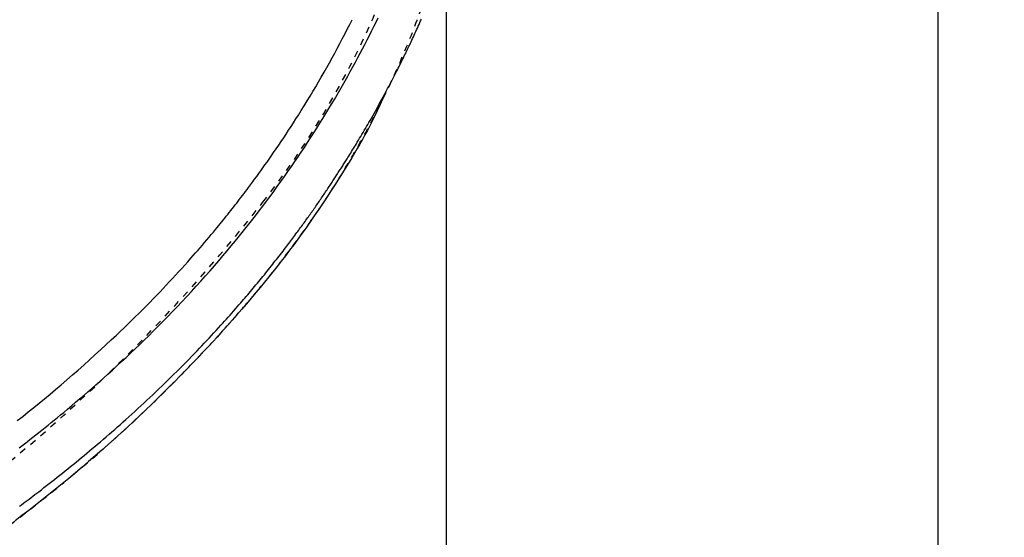
# Model space of a CAD drawing. Extents: x 0 to 2000, y 115 to 2915.
# Drawn here: x 1070 to 1218, y 2236 to 2314 of the extents above; entities that cross this region are included whole.
import ezdxf
from ezdxf.enums import TextEntityAlignment as Align

# ---------------------------------------------------------------- set-up
doc = ezdxf.new("R2010")
doc.units = 0
doc.header["$MEASUREMENT"] = 0
doc.linetypes.add('EXLTYPE2', pattern=[2, 1, -1])
doc.layers.get('0').update_dxf_attribs({"linetype": 'CONTINUOUS'})
for name, color, linetype in [('便器', 7, 'CONTINUOUS'), ('便座', 7, 'CONTINUOUS'), ('寸法', 7, 'CONTINUOUS')]:
    doc.layers.add(name, color=color, linetype=linetype)
doc.styles.add('EXCADDIM1', font='monotxt', dxfattribs={"width": 0.84, "bigfont": 'extfont'})
doc.styles.add('EXCADSTD', font='monotxt', dxfattribs={"bigfont": 'extfont'})
doc.styles.get("Standard").update_dxf_attribs({"font": 'monotxt', "bigfont": 'extfont'})
doc.dimstyles.get("Standard").update_dxf_attribs({"dimtxt": 0.18, "dimasz": 0.18, "dimexe": 0.18, "dimexo": 0.0625, "dimgap": 0.09, "dimtad": 0, "dimtih": 1, "dimtoh": 1, "dimdec": 4, "dimzin": 0, "dimtxsty": 'STANDARD', "dimcen": 0.09, "dimazin": 3, "dimtfac": 1, "dimtdec": 4, "dimtmove": 0, "dimatfit": 3, "dimtolj": 1, "dimtzin": 0})

# ---------------------------------------------------------------- blocks, each defined once
blk = doc.blocks.new('*D14')
at = {"layer": '便器', "color": 3, "linetype": 'CONTINUOUS'}
for p, q in [((854.006811, 2544.500069), (1218, 2544.500069)), ((1208, 2544.500069), (1203, 2514.500069)), ((1208, 2544.500069), (1208, 2189.49997)), ((1213, 2514.500069), (1208, 2544.500069)), ((1203, 2219.49997), (1208, 2189.49997)), ((1208, 2189.49997), (1213, 2219.49997)), ((854.006811, 2189.49997), (1218, 2189.49997))]:
    blk.add_line(p, q, dxfattribs=at)
at = {"layer": '便器', "color": 2, "linetype": 'CONTINUOUS', "style": 'EXCADSTD', "width": 0.84}
blk.add_text('355', height=40, rotation=90, dxfattribs=at).set_placement((1204.5, 2367.000019), align=Align.CENTER)
blk = doc.blocks.new('_EX_NORM')
at = {"color": 0, "linetype": 'CONTINUOUS'}
for q in [(-1, 0.166667), (-1, 0), (-1, -0.166667)]:
    blk.add_line((0, 0), q, dxfattribs=at)
blk = doc.blocks.new('*D29')
at = {"layer": '寸法', "color": 3, "linetype": 'CONTINUOUS'}
for p, q in [((664.079336, 2271.800004), (664.079336, 2077)), ((694.079336, 2092), (664.079336, 2087)), ((1134.006811, 2087), (1104.006811, 2092)), ((664.079336, 2087), (1134.006811, 2087)), ((664.079336, 2087), (694.079336, 2082)), ((1104.006811, 2082), (1134.006811, 2087))]:
    blk.add_line(p, q, dxfattribs=at)
at = {"layer": '寸法', "color": 2, "linetype": 'CONTINUOUS', "style": 'EXCADSTD', "width": 0.84}
blk.add_text('470', height=40, dxfattribs=at).set_placement((899.043073, 2090.5), align=Align.CENTER)
blk = doc.blocks.new('*D31')
at = {"layer": '寸法', "color": 3, "linetype": 'CONTINUOUS'}
for p, q in [((396.084553, 2360.000004), (396.084553, 2013)), ((1134.006811, 2360.000019), (1134.006811, 2013)), ((426.084553, 2028), (396.084553, 2023)), ((1134.006811, 2023), (1104.006811, 2028)), ((396.084553, 2023), (1134.006811, 2023)), ((396.084553, 2023), (426.084553, 2018)), ((1104.006811, 2018), (1134.006811, 2023))]:
    blk.add_line(p, q, dxfattribs=at)
at = {"layer": '寸法', "color": 2, "linetype": 'CONTINUOUS', "style": 'EXCADSTD', "width": 0.84}
blk.add_text('738', height=40, dxfattribs=at).set_placement((765.045682, 2028), align=Align.CENTER)

msp = doc.modelspace()

# ---------------------------------------------------------------- linework, layer by layer
at = {"layer": '便器', "color": 2, "linetype": 'EXLTYPE2'}
for centre, radius, start, end in [((1004.006811, 2367.000019), 130, 321.947955, 0), ((909.512669, 2440.965261), 250, 272.774468, 321.947955)]:
    msp.add_arc(centre, radius, start, end, dxfattribs=at)
at = {"layer": '便座', "color": 6, "linetype": 'EXLTYPE2', "flags": 128}
msp.add_lwpolyline([(782.001252, 2171.93368), (782.001257, 2171.93368), (782.001271, 2171.933681), (782.001294, 2171.933681), (782.001324, 2171.933682), (782.001361, 2171.933684), (782.001403, 2171.933685), (782.00145, 2171.933686), (782.0015, 2171.933688), (782.001553, 2171.933689), (782.001607, 2171.933691), (782.001663, 2171.933693), (782.001745, 2171.933695), (782.001827, 2171.933698), (782.001909, 2171.9337), (782.001991, 2171.933703), (782.002072, 2171.933705), (782.002154, 2171.933708), (782.002236, 2171.93371), (782.002318, 2171.933713), (782.002401, 2171.933716), (782.002484, 2171.933718), (782.002569, 2171.933721), (782.002656, 2171.933724), (782.002744, 2171.933727), (782.002831, 2171.93373), (782.002919, 2171.933733), (782.003005, 2171.933736), (782.003089, 2171.933739), (782.003171, 2171.933742), (782.003251, 2171.933745), (782.003327, 2171.933747), (782.0034, 2171.93375), (782.003468, 2171.933752), (782.003491, 2171.933753), (782.003515, 2171.933754), (782.003537, 2171.933755), (782.003558, 2171.933755), (782.003578, 2171.933756), (782.003598, 2171.933757), (782.003616, 2171.933757), (782.003632, 2171.933758), (782.003648, 2171.933758), (782.003661, 2171.933759), (782.003674, 2171.933759), (782.003676, 2171.933759), (782.003678, 2171.933759), (782.003679, 2171.933759), (782.003681, 2171.933759), (782.003683, 2171.933759), (782.003685, 2171.933759), (782.003688, 2171.93376), (782.00369, 2171.93376), (782.003692, 2171.93376), (782.003695, 2171.93376), (782.003698, 2171.93376), (782.003701, 2171.93376), (782.003705, 2171.93376), (782.003709, 2171.93376), (782.003712, 2171.93376), (782.003716, 2171.93376), (782.003721, 2171.933761), (782.003725, 2171.933761), (782.003729, 2171.933761), (782.003734, 2171.933761), (782.003738, 2171.933761), (782.003742, 2171.933761), (782.003747, 2171.933761), (782.003751, 2171.933762), (782.003755, 2171.933762), (782.003759, 2171.933762), (782.003763, 2171.933762), (782.003767, 2171.933762), (782.00377, 2171.933762), (782.003774, 2171.933762), (782.003778, 2171.933762), (782.003782, 2171.933763), (782.003786, 2171.933763), (782.00379, 2171.933763), (782.003794, 2171.933763), (782.003798, 2171.933763), (782.003803, 2171.933763), (782.003807, 2171.933763), (782.003811, 2171.933764), (782.003814, 2171.933764), (782.003818, 2171.933764), (782.003822, 2171.933764), (782.003826, 2171.933764), (782.00383, 2171.933764), (782.003834, 2171.933764), (782.003839, 2171.933764), (782.003843, 2171.933765), (782.003847, 2171.933765), (782.003852, 2171.933765), (782.003856, 2171.933765), (782.00386, 2171.933765), (782.003863, 2171.933765), (782.003867, 2171.933765), (782.003871, 2171.933765), (782.003874, 2171.933766), (782.003883, 2171.933766), (782.003892, 2171.933766), (782.003901, 2171.933766), (782.003909, 2171.933767), (782.003916, 2171.933767), (782.003924, 2171.933767), (782.003931, 2171.933767), (782.003938, 2171.933768), (782.003945, 2171.933768), (782.003952, 2171.933768), (782.003959, 2171.933768), (782.004009, 2171.93377), (782.004066, 2171.933772), (782.004128, 2171.933774), (782.004196, 2171.933776), (782.004268, 2171.933778), (782.004344, 2171.933781), (782.004423, 2171.933783), (782.004506, 2171.933786), (782.00459, 2171.933789), (782.004675, 2171.933792), (782.004762, 2171.933794), (782.004997, 2171.933802), (782.005235, 2171.93381), (782.005474, 2171.933818), (782.005715, 2171.933826), (782.005958, 2171.933833), (782.006202, 2171.933841), (782.006447, 2171.933849), (782.006694, 2171.933857), (782.006941, 2171.933865), (782.007189, 2171.933874), (782.007439, 2171.933882), (782.007999, 2171.9339), (782.008563, 2171.933918), (782.009129, 2171.933937), (782.009697, 2171.933955), (782.010267, 2171.933974), (782.010839, 2171.933992), (782.011412, 2171.934011), (782.011986, 2171.93403), (782.01256, 2171.934048), (782.013135, 2171.934067), (782.013709, 2171.934086), (782.014856, 2171.934123), (782.016001, 2171.934161), (782.017145, 2171.934198), (782.018286, 2171.934235), (782.019427, 2171.934272), (782.020566, 2171.934309), (782.021705, 2171.934346), (782.022842, 2171.934383), (782.023979, 2171.93442), (782.025116, 2171.934457), (782.026252, 2171.934494), (782.028525, 2171.934569), (782.030798, 2171.934643), (782.033071, 2171.934717), (782.035343, 2171.934791), (782.037616, 2171.934865), (782.039889, 2171.934939), (782.042162, 2171.935013), (782.044434, 2171.935087), (782.046707, 2171.935161), (782.04898, 2171.935235), (782.051253, 2171.935309), (782.055798, 2171.935457), (782.060344, 2171.935606), (782.064889, 2171.935754), (782.069435, 2171.935902), (782.07398, 2171.93605), (782.078526, 2171.936199), (782.083072, 2171.936347), (782.087617, 2171.936495), (782.092163, 2171.936643), (782.096708, 2171.936792), (782.101254, 2171.93694), (782.110345, 2171.937237), (782.119436, 2171.937534), (782.128527, 2171.93783), (782.137618, 2171.938127), (782.146709, 2171.938424), (782.1558, 2171.938721), (782.164891, 2171.939019), (782.173982, 2171.939316), (782.183073, 2171.939613), (782.192164, 2171.93991), (782.201255, 2171.940208), (782.219437, 2171.940802), (782.23762, 2171.941398), (782.255802, 2171.941993), (782.273984, 2171.942589), (782.292166, 2171.943185), (782.310348, 2171.943781), (782.32853, 2171.944377), (782.346711, 2171.944974), (782.364893, 2171.945571), (782.383075, 2171.946168), (782.401257, 2171.946765), (782.437621, 2171.947961), (782.473985, 2171.949157), (782.510349, 2171.950355), (782.546712, 2171.951554), (782.583076, 2171.952753), (782.619438, 2171.953954), (782.655801, 2171.955155), (782.692163, 2171.956358), (782.728525, 2171.957561), (782.764886, 2171.958766), (782.801247, 2171.959972), (782.873977, 2171.962386), (782.946704, 2171.964804), (783.019429, 2171.967226), (783.092153, 2171.969653), (783.164873, 2171.972083), (783.237592, 2171.974517), (783.310308, 2171.976955), (783.383021, 2171.979397), (783.455732, 2171.981843), (783.528439, 2171.984293), (783.601143, 2171.986747), (783.746608, 2171.991668), (783.892058, 2171.996605), (784.037493, 2172.001558), (784.182911, 2172.006527), (784.328312, 2172.011511), (784.473695, 2172.01651), (784.619057, 2172.021525), (784.764399, 2172.026555), (784.909719, 2172.031601), (785.055016, 2172.036662), (785.200289, 2172.041739), (785.491362, 2172.051959), (785.782861, 2172.062262), (786.075314, 2172.072668), (786.369249, 2172.083199), (786.665193, 2172.093875), (786.963673, 2172.104718), (787.265217, 2172.115749), (787.570354, 2172.126989), (787.879609, 2172.138459), (788.193512, 2172.150179), (788.512589, 2172.162172), (789.171936, 2172.187194), (789.851846, 2172.213321), (790.549749, 2172.240467), (791.263077, 2172.268549), (791.989261, 2172.297481), (792.725734, 2172.327178), (793.469925, 2172.357556), (794.219266, 2172.388531), (794.971189, 2172.420017), (795.723124, 2172.45193), (796.472504, 2172.484186), (797.331364, 2172.521743), (798.184312, 2172.559684), (799.032261, 2172.598048), (799.876119, 2172.636876), (800.716798, 2172.676209), (801.555209, 2172.716087), (802.39226, 2172.75655), (803.228863, 2172.797639), (804.065929, 2172.839395), (804.904368, 2172.881857), (805.74509, 2172.925065), (806.595001, 2172.969374), (807.446459, 2173.014368), (808.297771, 2173.059935), (809.14724, 2173.105962), (809.993172, 2173.152336), (810.833873, 2173.198942), (811.667647, 2173.245668), (812.4928, 2173.292401), (813.307636, 2173.339026), (814.110461, 2173.385432), (814.899581, 2173.431504), (815.491605, 2173.466376), (816.075685, 2173.501051), (816.652841, 2173.535592), (817.22409, 2173.570062), (817.790453, 2173.604524), (818.352947, 2173.639041), (818.912593, 2173.673677), (819.470408, 2173.708494), (820.027412, 2173.743555), (820.584624, 2173.778923), (821.143063, 2173.814662), (821.713146, 2173.851444), (822.285149, 2173.888645), (822.85867, 2173.926239), (823.433306, 2173.964197), (824.008655, 2174.002491), (824.584313, 2174.041094), (825.159878, 2174.079977), (825.734947, 2174.119111), (826.309117, 2174.15847), (826.881986, 2174.198025), (827.453151, 2174.237749), (828.135361, 2174.285574), (828.815965, 2174.333707), (829.496382, 2174.382257), (830.178033, 2174.43133), (830.862339, 2174.481033), (831.550721, 2174.531475), (832.244598, 2174.582762), (832.945393, 2174.635003), (833.654525, 2174.688303), (834.373414, 2174.742771), (835.103483, 2174.798515), (836.215215, 2174.884186), (837.351565, 2174.972699), (838.509104, 2175.063821), (839.684403, 2175.157316), (840.874035, 2175.25295), (842.074572, 2175.350489), (843.282586, 2175.449696), (844.494647, 2175.550339), (845.707328, 2175.652182), (846.917202, 2175.754991), (848.120839, 2175.858531), (849.280207, 2175.959527), (850.431916, 2176.061146), (851.577403, 2176.163544), (852.718109, 2176.266874), (853.85547, 2176.371293), (854.990925, 2176.476957), (856.125913, 2176.584019), (857.261873, 2176.692637), (858.400241, 2176.802964), (859.542458, 2176.915157), (860.68996, 2177.029371), (861.667176, 2177.127801), (862.645374, 2177.227334), (863.620702, 2177.327508), (864.589309, 2177.427862), (865.547344, 2177.527936), (866.490956, 2177.627267), (867.416292, 2177.725394), (868.319502, 2177.821857), (869.196735, 2177.916193), (870.04414, 2178.007942), (870.857864, 2178.096643), (871.273639, 2178.142203), (871.680549, 2178.186959), (872.08023, 2178.231088), (872.474312, 2178.274767), (872.86443, 2178.318174), (873.252217, 2178.361486), (873.639305, 2178.404881), (874.027328, 2178.448535), (874.417918, 2178.492626), (874.812709, 2178.537331), (875.213334, 2178.582829), (875.645902, 2178.632087), (876.086458, 2178.682388), (876.534595, 2178.733686), (876.989908, 2178.785933), (877.451991, 2178.839083), (877.920438, 2178.89309), (878.394842, 2178.947907), (878.874798, 2179.003487), (879.3599, 2179.059785), (879.849741, 2179.116752), (880.343915, 2179.174344), (880.972158, 2179.247727), (881.606168, 2179.321952), (882.245476, 2179.396946), (882.889614, 2179.472634), (883.538114, 2179.548943), (884.190507, 2179.625798), (884.846325, 2179.703127), (885.505099, 2179.780853), (886.166361, 2179.858905), (886.829644, 2179.937207), (887.494477, 2180.015687), (888.233604, 2180.102911), (888.974014, 2180.190266), (889.715657, 2180.277753), (890.458482, 2180.365375), (891.20244, 2180.453136), (891.94748, 2180.541038), (892.693551, 2180.629085), (893.440603, 2180.717279), (894.188586, 2180.805623), (894.937449, 2180.894121), (895.687142, 2180.982775), (896.398459, 2181.066955), (897.109245, 2181.151163), (897.818272, 2181.235282), (898.524309, 2181.319197), (899.226125, 2181.40279), (899.922491, 2181.485948), (900.612175, 2181.568552), (901.293948, 2181.650488), (901.966579, 2181.73164), (902.628838, 2181.811892), (903.279494, 2181.891127), (903.767424, 2181.950833), (904.248959, 2182.010016), (904.725166, 2182.068814), (905.197113, 2182.127363), (905.665869, 2182.1858), (906.132502, 2182.244262), (906.59808, 2182.302884), (907.063672, 2182.361804), (907.530344, 2182.421157), (907.999167, 2182.481082), (908.471206, 2182.541713), (908.993719, 2182.609169), (909.521217, 2182.677641), (910.053526, 2182.747129), (910.590475, 2182.817635), (911.13189, 2182.889159), (911.677599, 2182.961702), (912.227429, 2183.035264), (912.781208, 2183.109847), (913.338762, 2183.185451), (913.89992, 2183.262076), (914.464508, 2183.339724), (915.121669, 2183.430825), (915.782893, 2183.523308), (916.447886, 2183.617186), (917.116351, 2183.712472), (917.787992, 2183.809179), (918.462515, 2183.907319), (919.139622, 2184.006905), (919.819019, 2184.107951), (920.500409, 2184.210468), (921.183496, 2184.314471), (921.867986, 2184.419971), (922.551595, 2184.526652), (923.235318, 2184.634631), (923.918169, 2184.743704), (924.599163, 2184.853667), (925.277312, 2184.964316), (925.951631, 2185.075447), (926.621135, 2185.186855), (927.284836, 2185.298337), (927.94175, 2185.409688), (928.59089, 2185.520704), (929.231269, 2185.631181), (929.736504, 2185.71902), (930.236065, 2185.806464), (930.730508, 2185.893592), (931.22039, 2185.980484), (931.706268, 2186.06722), (932.188698, 2186.153879), (932.668236, 2186.240542), (933.145439, 2186.327288), (933.620863, 2186.414197), (934.095066, 2186.501348), (934.568603, 2186.588821), (935.041818, 2186.676664), (935.515234, 2186.764984), (935.98916, 2186.853855), (936.463905, 2186.943353), (936.939777, 2187.033552), (937.417088, 2187.124528), (937.896145, 2187.216355), (938.377258, 2187.309109), (938.860736, 2187.402863), (939.346889, 2187.497694), (939.836026, 2187.593677), (940.453098, 2187.715579), (941.074465, 2187.839231), (941.699253, 2187.964462), (942.326591, 2188.091098), (942.955605, 2188.218966), (943.585424, 2188.347895), (944.215176, 2188.477711), (944.843989, 2188.608241), (945.470989, 2188.739313), (946.095306, 2188.870754), (946.716066, 2189.002392), (947.44798, 2189.158847), (948.174839, 2189.315574), (948.897833, 2189.472811), (949.618156, 2189.630797), (950.336998, 2189.78977), (951.055552, 2189.949969), (951.775009, 2190.111631), (952.496561, 2190.274997), (953.2214, 2190.440303), (953.950718, 2190.607789), (954.685706, 2190.777693), (955.726784, 2191.020175), (956.780158, 2191.267672), (957.844644, 2191.519984), (958.919062, 2191.776907), (960.00223, 2192.038242), (961.092966, 2192.303786), (962.190088, 2192.573338), (963.292415, 2192.846696), (964.398766, 2193.123659), (965.507958, 2193.404025), (966.618809, 2193.687594), (967.893041, 2194.016402), (969.16801, 2194.349251), (970.443828, 2194.68624), (971.720604, 2195.027468), (972.998448, 2195.373032), (974.27747, 2195.723031), (975.557781, 2196.077563), (976.839489, 2196.436728), (978.122706, 2196.800623), (979.40754, 2197.169348), (980.694103, 2197.543), (981.920468, 2197.903306), (983.146564, 2198.267443), (984.370459, 2198.634686), (985.590217, 2199.00431), (986.803905, 2199.375589), (988.009589, 2199.747799), (989.205334, 2200.120214), (990.389206, 2200.492109), (991.55927, 2200.862759), (992.713594, 2201.231439), (993.850242, 2201.597423), (994.638347, 2201.85292), (995.417252, 2202.106851), (996.187461, 2202.359342), (996.949477, 2202.610521), (997.703804, 2202.860512), (998.450945, 2203.109443), (999.191404, 2203.357441), (999.925683, 2203.604631), (1000.654287, 2203.85114), (1001.377719, 2204.097094), (1002.096481, 2204.342621), (1002.662115, 2204.53665), (1003.226066, 2204.730867), (1003.789256, 2204.925647), (1004.352607, 2205.121367), (1004.917042, 2205.318403), (1005.483484, 2205.517131), (1006.052856, 2205.717927), (1006.626079, 2205.921167), (1007.204076, 2206.127227), (1007.787769, 2206.336484), (1008.378082, 2206.549314), (1009.04845, 2206.792469), (1009.727295, 2207.040286), (1010.413615, 2207.292462), (1011.106409, 2207.548695), (1011.804677, 2207.808686), (1012.507417, 2208.072131), (1013.213629, 2208.33873), (1013.922312, 2208.608182), (1014.632464, 2208.880184), (1015.343085, 2209.154437), (1016.053174, 2209.430637), (1016.766132, 2209.71021), (1017.477599, 2209.991517), (1018.187638, 2210.274628), (1018.896308, 2210.55961), (1019.603672, 2210.846533), (1020.30979, 2211.135464), (1021.014723, 2211.426473), (1021.718533, 2211.719627), (1022.421281, 2212.014994), (1023.123027, 2212.312644), (1023.823834, 2212.612645), (1024.481011, 2212.896506), (1025.137175, 2213.182395), (1025.792087, 2213.470207), (1026.445509, 2213.759838), (1027.097203, 2214.051183), (1027.746929, 2214.344137), (1028.39445, 2214.638595), (1029.039526, 2214.934453), (1029.68192, 2215.231606), (1030.321393, 2215.529949), (1030.957707, 2215.829377), (1031.503548, 2216.088301), (1032.047092, 2216.348055), (1032.588566, 2216.608743), (1033.128198, 2216.870465), (1033.666215, 2217.133325), (1034.202845, 2217.397424), (1034.738315, 2217.662864), (1035.272853, 2217.929748), (1035.806686, 2218.198178), (1036.340042, 2218.468255), (1036.873148, 2218.740083), (1037.343351, 2218.98138), (1037.812752, 2219.223682), (1038.280566, 2219.466554), (1038.746008, 2219.709559), (1039.208293, 2219.95226), (1039.666635, 2220.194221), (1040.120251, 2220.435006), (1040.568354, 2220.674179), (1041.010161, 2220.911303), (1041.444886, 2221.145941), (1041.871744, 2221.377658), (1042.23475, 2221.575795), (1042.592214, 2221.771916), (1042.945086, 2221.966524), (1043.294315, 2222.160123), (1043.640849, 2222.353215), (1043.985639, 2222.546305), (1044.329633, 2222.739894), (1044.673781, 2222.934487), (1045.019031, 2223.130587), (1045.366334, 2223.328697), (1045.716638, 2223.52932), (1046.24657, 2223.834243), (1046.784633, 2224.145574), (1047.330154, 2224.463001), (1047.882463, 2224.786208), (1048.440885, 2225.114884), (1049.00475, 2225.448714), (1049.573385, 2225.787386), (1050.146118, 2226.130585), (1050.722276, 2226.477998), (1051.301188, 2226.829312), (1051.882181, 2227.184214), (1052.712844, 2227.695794), (1053.545946, 2228.213887), (1054.381065, 2228.738353), (1055.217778, 2229.269051), (1056.055661, 2229.805844), (1056.894291, 2230.34859), (1057.733246, 2230.897151), (1058.572102, 2231.451388), (1059.410436, 2232.011161), (1060.247826, 2232.57633), (1061.083847, 2233.146755), (1062.103871, 2233.851299), (1063.121429, 2234.563554), (1064.136734, 2235.283578), (1065.149999, 2236.011431), (1066.161437, 2236.74717), (1067.171261, 2237.490855), (1068.179683, 2238.242544), (1069.186916, 2239.002296), (1070.193173, 2239.770168), (1071.198666, 2240.546221), (1072.203609, 2241.330511), (1073.26473, 2242.167953), (1074.323994, 2243.013432), (1075.379919, 2243.865724), (1076.431026, 2244.723606), (1077.475834, 2245.585853), (1078.512862, 2246.45124), (1079.54063, 2247.318544), (1080.557657, 2248.18654), (1081.562463, 2249.054005), (1082.553568, 2249.919713), (1083.529491, 2250.782442), (1084.305191, 2251.475841), (1085.071369, 2252.167732), (1085.829352, 2252.859343), (1086.580467, 2253.551903), (1087.32604, 2254.246642), (1088.067396, 2254.944788), (1088.805862, 2255.647569), (1089.542765, 2256.356214), (1090.27943, 2257.071953), (1091.017184, 2257.796014), (1091.757354, 2258.529626), (1092.391902, 2259.164121), (1093.027201, 2259.804274), (1093.661276, 2260.447882), (1094.29215, 2261.092739), (1094.917845, 2261.736644), (1095.536386, 2262.377391), (1096.145796, 2263.012778), (1096.744098, 2263.6406), (1097.329314, 2264.258654), (1097.89947, 2264.864735), (1098.452587, 2265.456641), (1098.790313, 2265.820097), (1099.121762, 2266.178467), (1099.448141, 2266.533111), (1099.770657, 2266.885391), (1100.090518, 2267.236667), (1100.408931, 2267.588301), (1100.727104, 2267.941653), (1101.046244, 2268.298085), (1101.367559, 2268.658958), (1101.692255, 2269.025631), (1102.021541, 2269.399468), (1102.384022, 2269.813188), (1102.752353, 2270.235873), (1103.125595, 2270.666506), (1103.502809, 2271.104069), (1103.883059, 2271.547547), (1104.265405, 2271.995923), (1104.648908, 2272.448181), (1105.032632, 2272.903303), (1105.415637, 2273.360274), (1105.796986, 2273.818076), (1106.175739, 2274.275694), (1106.546846, 2274.727092), (1106.915117, 2275.178195), (1107.281165, 2275.629883), (1107.645604, 2276.083034), (1108.009049, 2276.538529), (1108.372114, 2276.997245), (1108.735413, 2277.460062), (1109.09956, 2277.927859), (1109.46517, 2278.401515), (1109.832856, 2278.881909), (1110.203234, 2279.369921), (1110.605215, 2279.904174), (1111.009631, 2280.446348), (1111.415087, 2280.994519), (1111.820189, 2281.546765), (1112.223543, 2282.101164), (1112.623753, 2282.655794), (1113.019427, 2283.208733), (1113.409169, 2283.758059), (1113.791586, 2284.301849), (1114.165283, 2284.838181), (1114.528866, 2285.365134), (1114.775615, 2285.725921), (1115.017437, 2286.082167), (1115.254987, 2286.434818), (1115.488922, 2286.784816), (1115.7199, 2287.133106), (1115.948576, 2287.480632), (1116.175609, 2287.828338), (1116.401653, 2288.177169), (1116.627367, 2288.528068), (1116.853407, 2288.88198), (1117.080429, 2289.239848), (1117.278772, 2289.554394), (1117.477919, 2289.871917), (1117.677439, 2290.191698), (1117.8769, 2290.513019), (1118.07587, 2290.83516), (1118.273918, 2291.157401), (1118.470611, 2291.479023), (1118.665517, 2291.799307), (1118.858205, 2292.117534), (1119.048243, 2292.432983), (1119.235198, 2292.744937), (1119.377625, 2292.983728), (1119.518141, 2293.220353), (1119.656939, 2293.455173), (1119.794216, 2293.688549), (1119.930166, 2293.92084), (1120.064983, 2294.152409), (1120.198864, 2294.383617), (1120.332002, 2294.614823), (1120.464593, 2294.84639), (1120.596831, 2295.078677), (1120.728912, 2295.312046), (1120.873154, 2295.568466), (1121.017462, 2295.826608), (1121.161859, 2296.086474), (1121.306366, 2296.348064), (1121.451006, 2296.611381), (1121.595799, 2296.876426), (1121.740768, 2297.143201), (1121.885935, 2297.411707), (1122.031322, 2297.681946), (1122.176951, 2297.953919), (1122.322843, 2298.227628), (1122.511172, 2298.582744), (1122.699833, 2298.940541), (1122.888682, 2299.300812), (1123.077577, 2299.663356), (1123.266375, 2300.027968), (1123.454934, 2300.394445), (1123.64311, 2300.762582), (1123.830762, 2301.132177), (1124.017747, 2301.503025), (1124.203922, 2301.874922), (1124.389145, 2302.247666), (1124.613547, 2302.703109), (1124.836448, 2303.15988), (1125.057974, 2303.618349), (1125.278251, 2304.07889), (1125.497406, 2304.541874), (1125.715564, 2305.007674), (1125.932853, 2305.476662), (1126.149399, 2305.94921), (1126.365328, 2306.42569), (1126.580766, 2306.906474), (1126.79584, 2307.391935), (1127.046505, 2307.964748), (1127.296459, 2308.543385), (1127.545316, 2309.126789), (1127.792687, 2309.713907), (1128.038187, 2310.303681), (1128.281429, 2310.895056), (1128.522025, 2311.486978), (1128.759589, 2312.078389), (1128.993733, 2312.668235), (1129.224072, 2313.25546), (1129.450217, 2313.839009), (1129.637615, 2314.32809), (1129.821851, 2314.814018), (1130.003027, 2315.297013), (1130.181245, 2315.777292), (1130.356605, 2316.255076), (1130.52921, 2316.730583), (1130.69916, 2317.204033), (1130.866559, 2317.675643), (1131.031506, 2318.145634), (1131.194104, 2318.614223), (1131.354454, 2319.081631), (1131.48045, 2319.452684), (1131.605119, 2319.823193), (1131.728491, 2320.193224), (1131.850597, 2320.562841), (1131.971468, 2320.932111), (1132.091134, 2321.301099), (1132.209626, 2321.669869), (1132.326973, 2322.038488), (1132.443208, 2322.407021), (1132.55836, 2322.775533), (1132.672461, 2323.144089), (1132.765256, 2323.446375), (1132.857358, 2323.748698), (1132.948758, 2324.051024), (1133.03945, 2324.353316), (1133.129427, 2324.655538), (1133.218682, 2324.957654), (1133.307206, 2325.259629), (1133.394994, 2325.561426), (1133.482039, 2325.863009), (1133.568332, 2326.164343), (1133.653867, 2326.465392), (1133.727969, 2326.728146), (1133.80152, 2326.990794), (1133.874554, 2327.253477), (1133.947103, 2327.516334), (1134.019203, 2327.779505), (1134.090885, 2328.043131), (1134.162183, 2328.30735), (1134.233131, 2328.572303), (1134.303762, 2328.83813), (1134.374109, 2329.10497), (1134.444206, 2329.372963), (1134.514185, 2329.642632), (1134.583918, 2329.913492), (1134.653376, 2330.185436), (1134.722531, 2330.458358), (1134.791354, 2330.732152), (1134.859817, 2331.006711), (1134.927891, 2331.281928), (1134.995547, 2331.557698), (1135.062758, 2331.833914), (1135.129494, 2332.110469), (1135.195727, 2332.387257), (1135.261565, 2332.66475), (1135.32687, 2332.942369), (1135.391641, 2333.220112), (1135.455879, 2333.497978), (1135.519584, 2333.775966), (1135.582755, 2334.054075), (1135.645392, 2334.332303), (1135.707497, 2334.610649), (1135.769068, 2334.889111), (1135.830107, 2335.167689), (1135.890612, 2335.44638), (1135.950732, 2335.725873), (1136.010317, 2336.005478), (1136.069368, 2336.285195), (1136.127886, 2336.565023), (1136.18587, 2336.844961), (1136.243322, 2337.125008), (1136.300242, 2337.405164), (1136.35663, 2337.685428), (1136.412489, 2337.965799), (1136.467817, 2338.246276), (1136.522616, 2338.526859), (1136.577059, 2338.808447), (1136.63097, 2339.090139), (1136.684347, 2339.371936), (1136.73719, 2339.653836), (1136.789499, 2339.935839), (1136.841273, 2340.217945), (1136.89251, 2340.500152), (1136.943212, 2340.782459), (1136.993376, 2341.064867), (1137.043003, 2341.347375), (1137.092092, 2341.629981), (1137.14082, 2341.913729), (1137.189005, 2342.197575), (1137.236647, 2342.481518), (1137.283746, 2342.765557), (1137.330302, 2343.049693), (1137.376314, 2343.333922), (1137.421783, 2343.618246), (1137.466707, 2343.902662), (1137.511088, 2344.187171), (1137.554925, 2344.471771), (1137.598218, 2344.756462), (1137.64112, 2345.042267), (1137.683473, 2345.328162), (1137.725279, 2345.614143), (1137.766536, 2345.900211), (1137.807246, 2346.186362), (1137.847408, 2346.472597), (1137.887022, 2346.758913), (1137.926088, 2347.045308), (1137.964607, 2347.331782), (1138.002578, 2347.618333), (1138.040002, 2347.904959), (1138.076976, 2348.192422), (1138.113399, 2348.479958), (1138.149271, 2348.767565), (1138.184592, 2349.055242), (1138.219361, 2349.342987), (1138.253579, 2349.630799), (1138.287244, 2349.918676), (1138.320356, 2350.206617), (1138.352915, 2350.49462), (1138.384922, 2350.782684), (1138.416374, 2351.070808), (1138.447315, 2351.359393), (1138.477701, 2351.648034), (1138.50753, 2351.936731), (1138.536803, 2352.225482), (1138.565519, 2352.514286), (1138.593678, 2352.803141), (1138.621279, 2353.092047), (1138.648323, 2353.381002), (1138.674808, 2353.670004), (1138.700735, 2353.959053), (1138.726103, 2354.248146), (1138.750921, 2354.537392), (1138.775178, 2354.82668), (1138.798876, 2355.11601), (1138.822012, 2355.405382), (1138.844586, 2355.694793), (1138.866599, 2355.984243), (1138.888049, 2356.273732), (1138.908935, 2356.563258), (1138.929258, 2356.85282), (1138.949017, 2357.142418), (1138.968212, 2357.43205), (1138.986841, 2357.721734), (1139.004919, 2358.011751), (1139.022456, 2358.302399), (1139.039466, 2358.593975), (1139.055961, 2358.88678), (1139.071953, 2359.181111), (1139.087456, 2359.477268), (1139.102482, 2359.775548), (1139.117043, 2360.07625), (1139.131151, 2360.379674), (1139.14482, 2360.686116), (1139.158049, 2360.995654), (1139.1708, 2361.307848), (1139.183024, 2361.622041), (1139.194669, 2361.937572), (1139.205686, 2362.253782), (1139.216025, 2362.570012), (1139.225634, 2362.885602), (1139.234464, 2363.199893), (1139.242464, 2363.512226), (1139.249584, 2363.82194), (1139.255773, 2364.128378), (1139.259366, 2364.330556), (1139.262563, 2364.531144), (1139.265403, 2364.7303), (1139.267926, 2364.928184), (1139.270172, 2365.124953), (1139.27218, 2365.320768), (1139.27399, 2365.515786), (1139.275641, 2365.710166), (1139.277174, 2365.904068), (1139.278627, 2366.09765), (1139.28004, 2366.291071), (1139.280742, 2366.387483), (1139.281432, 2366.482296), (1139.282098, 2366.573912), (1139.28273, 2366.660734), (1139.283315, 2366.741165), (1139.283842, 2366.813605), (1139.284299, 2366.876457), (1139.284675, 2366.928124), (1139.284958, 2366.967007), (1139.285136, 2366.991509), (1139.285198, 2367.000031)], dxfattribs=at)
at = {"layer": '便座', "color": 6, "linetype": 'CONTINUOUS', "flags": 128}
for points in [[(1069.436883, 2254.032531), (1070.265894, 2254.682357), (1071.090362, 2255.336306), (1071.911798, 2255.995646), (1072.731713, 2256.661646), (1073.551618, 2257.335575), (1074.373027, 2258.018701), (1075.197449, 2258.712292), (1076.046228, 2259.434552), (1076.897815, 2260.167229), (1077.75027, 2260.908422), (1078.60165, 2261.656231), (1079.450013, 2262.408753), (1080.293417, 2263.164088), (1081.129922, 2263.920336), (1081.957585, 2264.675595), (1082.774464, 2265.427964), (1083.578618, 2266.175543), (1084.368105, 2266.91643), (1084.94829, 2267.465508), (1085.520178, 2268.010861), (1086.084769, 2268.553575), (1086.643063, 2269.094736), (1087.196057, 2269.635427), (1087.744753, 2270.176735), (1088.290149, 2270.719744), (1088.833244, 2271.265539), (1089.375038, 2271.815205), (1089.916531, 2272.369827), (1090.458721, 2272.930491), (1090.925342, 2273.417285), (1091.39278, 2273.908862), (1091.860601, 2274.404749), (1092.328369, 2274.904477), (1092.795652, 2275.407575), (1093.262014, 2275.913572), (1093.727021, 2276.421996), (1094.19024, 2276.932379), (1094.651236, 2277.444248), (1095.109575, 2277.957133), (1095.564822, 2278.470563), (1095.916216, 2278.869651), (1096.265302, 2279.268522), (1096.611904, 2279.666916), (1096.955843, 2280.064572), (1097.296944, 2280.461227), (1097.635027, 2280.85662), (1097.969915, 2281.250491), (1098.301432, 2281.642578), (1098.629399, 2282.032619), (1098.953638, 2282.420354), (1099.273973, 2282.805521), (1099.512362, 2283.093538), (1099.748584, 2283.380147), (1099.982783, 2283.665544), (1100.215105, 2283.949923), (1100.445692, 2284.233478), (1100.674691, 2284.516404), (1100.902245, 2284.798896), (1101.128498, 2285.081148), (1101.353595, 2285.363356), (1101.57768, 2285.645712), (1101.800899, 2285.928413), (1102.024052, 2286.212489), (1102.246657, 2286.497333), (1102.468893, 2286.783169), (1102.69094, 2287.070223), (1102.912977, 2287.35872), (1103.135184, 2287.648887), (1103.357739, 2287.940947), (1103.580821, 2288.235127), (1103.804611, 2288.531652), (1104.029287, 2288.830748), (1104.255029, 2289.132639), (1104.558765, 2289.540966), (1104.864395, 2289.954293), (1105.171587, 2290.372219), (1105.480007, 2290.794342), (1105.789323, 2291.220259), (1106.099203, 2291.649568), (1106.409313, 2292.081867), (1106.719323, 2292.516754), (1107.028897, 2292.953826), (1107.337706, 2293.392681), (1107.645415, 2293.832917), (1108.027749, 2294.384164), (1108.407985, 2294.937189), (1108.786255, 2295.492244), (1109.162693, 2296.049582), (1109.537434, 2296.609454), (1109.910611, 2297.172112), (1110.282358, 2297.737809), (1110.652808, 2298.306796), (1111.022095, 2298.879326), (1111.390353, 2299.45565), (1111.757716, 2300.036021), (1112.196171, 2300.735919), (1112.633113, 2301.441244), (1113.068119, 2302.151273), (1113.500764, 2302.865277), (1113.930626, 2303.582532), (1114.357282, 2304.302312), (1114.780309, 2305.023891), (1115.199282, 2305.746543), (1115.61378, 2306.469543), (1116.023379, 2307.192164), (1116.427655, 2307.91368), (1116.824914, 2308.631066), (1117.21679, 2309.347325), (1117.603604, 2310.063149), (1117.985679, 2310.779228), (1118.363336, 2311.496252), (1118.736897, 2312.214914), (1119.106683, 2312.935903), (1119.473017, 2313.659911), (1119.836221, 2314.387628)], [(1069.708355, 2249.924524), (1070.116809, 2250.237499), (1070.524144, 2250.551293), (1070.931304, 2250.866635), (1071.339234, 2251.184254), (1071.79211, 2251.538815), (1072.247039, 2251.897036), (1072.703979, 2252.258904), (1073.162887, 2252.624406), (1073.623718, 2252.993527), (1074.08643, 2253.366254), (1074.550978, 2253.742574), (1075.017319, 2254.122472), (1075.485409, 2254.505935), (1075.955206, 2254.89295), (1076.426664, 2255.283503), (1077.025392, 2255.782618), (1077.626269, 2256.287068), (1078.228851, 2256.796547), (1078.832695, 2257.310748), (1079.43736, 2257.829367), (1080.042402, 2258.352095), (1080.647379, 2258.878629), (1081.251847, 2259.40866), (1081.855364, 2259.941884), (1082.457488, 2260.477995), (1083.057775, 2261.016686), (1083.752952, 2261.645958), (1084.44519, 2262.278527), (1085.134632, 2262.914616), (1085.821419, 2263.554448), (1086.505695, 2264.198244), (1087.187601, 2264.846229), (1087.86728, 2265.498624), (1088.544874, 2266.155653), (1089.220525, 2266.817539), (1089.894376, 2267.484503), (1090.566569, 2268.156769), (1091.304243, 2268.902632), (1092.039566, 2269.654616), (1092.772024, 2270.41215), (1093.501101, 2271.17467), (1094.226282, 2271.941605), (1094.94705, 2272.71239), (1095.662892, 2273.486456), (1096.37329, 2274.263237), (1097.077731, 2275.042163), (1097.775698, 2275.822669), (1098.466675, 2276.604185), (1099.116758, 2277.347736), (1099.760271, 2278.091974), (1100.397425, 2278.837187), (1101.028433, 2279.583661), (1101.653508, 2280.331681), (1102.272862, 2281.081536), (1102.886707, 2281.833512), (1103.495256, 2282.587894), (1104.098722, 2283.344971), (1104.697316, 2284.105028), (1105.291251, 2284.868351), (1105.849736, 2285.594654), (1106.404229, 2286.324102), (1106.954727, 2287.056654), (1107.501228, 2287.792266), (1108.04373, 2288.530895), (1108.582229, 2289.272499), (1109.116724, 2290.017035), (1109.647212, 2290.76446), (1110.173691, 2291.514731), (1110.696158, 2292.267805), (1111.214611, 2293.02364), (1111.698604, 2293.737064), (1112.17903, 2294.452866), (1112.65588, 2295.171019), (1113.12914, 2295.891496), (1113.5988, 2296.614271), (1114.064846, 2297.339316), (1114.527268, 2298.066605), (1114.986052, 2298.796111), (1115.441189, 2299.527808), (1115.892664, 2300.261668), (1116.340468, 2300.997664), (1116.755334, 2301.686912), (1117.166951, 2302.378002), (1117.575284, 2303.070939), (1117.980296, 2303.765726), (1118.381952, 2304.462365), (1118.780216, 2305.160859), (1119.175052, 2305.861213), (1119.566425, 2306.563428), (1119.954299, 2307.267508), (1120.338637, 2307.973456), (1120.719405, 2308.681274), (1121.070342, 2309.341337), (1121.418135, 2310.00302), (1121.762758, 2310.666324), (1122.104188, 2311.331249), (1122.442401, 2311.997793), (1122.777371, 2312.665956), (1123.109074, 2313.335738), (1123.437487, 2314.007139), (1123.762584, 2314.680157)], [(1069.794012, 2241.167216), (1070.079909, 2241.379659), (1070.365886, 2241.592862), (1070.652072, 2241.806935), (1070.938594, 2242.021987), (1071.225579, 2242.238124), (1071.513154, 2242.455456), (1071.801447, 2242.674092), (1072.090586, 2242.894138), (1072.380696, 2243.115705), (1072.671907, 2243.3389), (1073.066586, 2243.642654), (1073.463045, 2243.949205), (1073.860832, 2244.258189), (1074.259494, 2244.569245), (1074.658578, 2244.882008), (1075.057632, 2245.196116), (1075.456203, 2245.511205), (1075.853839, 2245.826912), (1076.250086, 2246.142874), (1076.644493, 2246.458727), (1077.036605, 2246.774109), (1077.457654, 2247.114311), (1077.875708, 2247.453713), (1078.290985, 2247.792491), (1078.703704, 2248.130822), (1079.114081, 2248.468882), (1079.522335, 2248.806848), (1079.928682, 2249.144894), (1080.33334, 2249.483199), (1080.736526, 2249.821937), (1081.138459, 2250.161286), (1081.539355, 2250.501421), (1081.969298, 2250.868052), (1082.398351, 2251.235855), (1082.82657, 2251.60489), (1083.254012, 2251.975216), (1083.680733, 2252.346893), (1084.106789, 2252.719982), (1084.532236, 2253.09454), (1084.957131, 2253.47063), (1085.38153, 2253.848309), (1085.805488, 2254.227638), (1086.229063, 2254.608676), (1086.681545, 2255.018006), (1087.13369, 2255.42942), (1087.585532, 2255.842982), (1088.037109, 2256.258753), (1088.488456, 2256.676795), (1088.93961, 2257.097172), (1089.390607, 2257.519946), (1089.841483, 2257.945178), (1090.292275, 2258.372933), (1090.743019, 2258.803271), (1091.193751, 2259.236255), (1091.648188, 2259.675513), (1092.102334, 2260.117235), (1092.555875, 2260.56113), (1093.008496, 2261.006908), (1093.459882, 2261.454277), (1093.909719, 2261.902948), (1094.357691, 2262.352631), (1094.803483, 2262.803034), (1095.246781, 2263.253867), (1095.687269, 2263.704841), (1096.124633, 2264.155664), (1096.495898, 2264.540806), (1096.8647, 2264.925655), (1097.231092, 2265.310242), (1097.595128, 2265.694597), (1097.956857, 2266.078749), (1098.316333, 2266.462729), (1098.673609, 2266.846567), (1099.028735, 2267.230292), (1099.381765, 2267.613934), (1099.73275, 2267.997524), (1100.081742, 2268.381091), (1100.361354, 2268.68996), (1100.639635, 2268.998733), (1100.916513, 2269.307311), (1101.191917, 2269.615593), (1101.465773, 2269.923479), (1101.73801, 2270.230869), (1102.008556, 2270.537664), (1102.277337, 2270.843761), (1102.544283, 2271.149063), (1102.809321, 2271.453468), (1103.072378, 2271.756876), (1103.283506, 2272.001324), (1103.493524, 2272.245341), (1103.702661, 2272.489211), (1103.911146, 2272.733219), (1104.119209, 2272.977652), (1104.32708, 2273.222792), (1104.534988, 2273.468926), (1104.743164, 2273.716338), (1104.951836, 2273.965313), (1105.161235, 2274.216137), (1105.37159, 2274.469094), (1105.579061, 2274.719546), (1105.787541, 2274.972175), (1105.996897, 2275.226829), (1106.206997, 2275.483357), (1106.417709, 2275.741609), (1106.628899, 2276.001433), (1106.840436, 2276.262679), (1107.052187, 2276.525194), (1107.264019, 2276.788829), (1107.475801, 2277.053431), (1107.687399, 2277.318851), (1107.884476, 2277.567011), (1108.081181, 2277.815623), (1108.277418, 2278.06456), (1108.473088, 2278.313694), (1108.668096, 2278.562899), (1108.862344, 2278.812047), (1109.055735, 2279.06101), (1109.248172, 2279.309663), (1109.439559, 2279.557876), (1109.629797, 2279.805524), (1109.818791, 2280.052479), (1109.978407, 2280.26178), (1110.13712, 2280.470569), (1110.294995, 2280.678928), (1110.452099, 2280.886937), (1110.608496, 2281.094678), (1110.764254, 2281.302232), (1110.919437, 2281.509679), (1111.074113, 2281.717101), (1111.228346, 2281.924579), (1111.382203, 2282.132193), (1111.535749, 2282.340026), (1111.672105, 2282.525121), (1111.808261, 2282.710444), (1111.944208, 2282.895983), (1112.07994, 2283.08173), (1112.215449, 2283.267675), (1112.350728, 2283.453808), (1112.485769, 2283.64012), (1112.620566, 2283.826601), (1112.75511, 2284.013241), (1112.889395, 2284.20003), (1113.023413, 2284.38696), (1113.147796, 2284.560911), (1113.27198, 2284.735035), (1113.396006, 2284.909394), (1113.519913, 2285.084049), (1113.643739, 2285.259061), (1113.767523, 2285.43449), (1113.891306, 2285.610398), (1114.015125, 2285.786845), (1114.139021, 2285.963893), (1114.263032, 2286.141603), (1114.387198, 2286.320035), (1114.509844, 2286.496776), (1114.632617, 2286.674189), (1114.755457, 2286.852182), (1114.878302, 2287.030664), (1115.001092, 2287.209545), (1115.123765, 2287.388732), (1115.246261, 2287.568136), (1115.368519, 2287.747666), (1115.490478, 2287.927229), (1115.612076, 2288.106735), (1115.733253, 2288.286094), (1115.846036, 2288.453457), (1115.958408, 2288.620623), (1116.070377, 2288.787604), (1116.181953, 2288.954411), (1116.293145, 2289.121057), (1116.403962, 2289.287551), (1116.514414, 2289.453907), (1116.62451, 2289.620135), (1116.734258, 2289.786248), (1116.843669, 2289.952256), (1116.952752, 2290.118173), (1117.055667, 2290.27508), (1117.158218, 2290.431792), (1117.260326, 2290.588184), (1117.361915, 2290.744132), (1117.462905, 2290.899512), (1117.563219, 2291.054201), (1117.662778, 2291.208074), (1117.761505, 2291.361009), (1117.85932, 2291.512881), (1117.956147, 2291.663566), (1118.051907, 2291.812941), (1118.146538, 2291.960907), (1118.240216, 2292.107738), (1118.333131, 2292.25373), (1118.425475, 2292.399182), (1118.517439, 2292.544391), (1118.609214, 2292.689655), (1118.700991, 2292.835271), (1118.792961, 2292.981537), (1118.885315, 2293.12875), (1118.978244, 2293.277209), (1119.071939, 2293.42721), (1119.206995, 2293.643963), (1119.343779, 2293.864125), (1119.482077, 2294.087369), (1119.621675, 2294.313371), (1119.762358, 2294.541802), (1119.903912, 2294.772338), (1120.046122, 2295.004652), (1120.188774, 2295.238417), (1120.331653, 2295.473308), (1120.474545, 2295.708998), (1120.617236, 2295.945161), (1120.793117, 2296.237411), (1120.968457, 2296.530069), (1121.143351, 2296.823322), (1121.317893, 2297.117352), (1121.49218, 2297.412346), (1121.666304, 2297.708488), (1121.840362, 2298.005961), (1122.014448, 2298.304952), (1122.188657, 2298.605644), (1122.363083, 2298.908223), (1122.537822, 2299.212873), (1122.737608, 2299.563067), (1122.937653, 2299.915693), (1123.137688, 2300.270246), (1123.337442, 2300.626221), (1123.536645, 2300.983114), (1123.735027, 2301.34042), (1123.932318, 2301.697634), (1124.128247, 2302.054253), (1124.322544, 2302.409772), (1124.514938, 2302.763687), (1124.70516, 2303.115492), (1124.868362, 2303.418869), (1125.029784, 2303.72038), (1125.189487, 2304.020127), (1125.347533, 2304.318215), (1125.503982, 2304.614747), (1125.658895, 2304.909825), (1125.812333, 2305.203554), (1125.964358, 2305.496035), (1126.115031, 2305.787374), (1126.264412, 2306.077673), (1126.412562, 2306.367035), (1126.537318, 2306.61184), (1126.66125, 2306.856074), (1126.784378, 2307.099763), (1126.90672, 2307.342936), (1127.028295, 2307.585619), (1127.149121, 2307.827842), (1127.269216, 2308.06963), (1127.388599, 2308.311013), (1127.507288, 2308.552018), (1127.625303, 2308.792672), (1127.74266, 2309.033003), (1127.852806, 2309.259494), (1127.962441, 2309.485845), (1128.071623, 2309.712176), (1128.180409, 2309.93861), (1128.288856, 2310.165267), (1128.397023, 2310.39227), (1128.504965, 2310.619741), (1128.612741, 2310.847801), (1128.720409, 2311.076571), (1128.828024, 2311.306174), (1128.935645, 2311.536731), (1129.057443, 2311.798798), (1129.179297, 2312.062214), (1129.301178, 2312.326948), (1129.423062, 2312.592972), (1129.544923, 2312.860258), (1129.666734, 2313.128776), (1129.788469, 2313.398497), (1129.910103, 2313.669394), (1130.031609, 2313.941436), (1130.152961, 2314.214596), (1130.274133, 2314.488844)], [(1124.912498, 2303.508146), (1124.911409, 2303.505689), (1124.90825, 2303.498565), (1124.903187, 2303.487146), (1124.896384, 2303.471804), (1124.888006, 2303.452909), (1124.878217, 2303.430832), (1124.867181, 2303.405945), (1124.855065, 2303.378619), (1124.842031, 2303.349225), (1124.828245, 2303.318135), (1124.813872, 2303.28572), (1124.719864, 2303.073822), (1124.612029, 2302.831418), (1124.491446, 2302.561614), (1124.359193, 2302.267515), (1124.216346, 2301.952226), (1124.063983, 2301.618853), (1123.903183, 2301.270501), (1123.735023, 2300.910275), (1123.560579, 2300.541282), (1123.380931, 2300.166626), (1123.197156, 2299.789413), (1122.852761, 2299.099662), (1122.49863, 2298.411469), (1122.135234, 2297.724559), (1121.763046, 2297.038654), (1121.382538, 2296.353478), (1120.994184, 2295.668754), (1120.598454, 2294.984206), (1120.195823, 2294.299556), (1119.786762, 2293.614529), (1119.371744, 2292.928848), (1118.951242, 2292.242236), (1118.373911, 2291.310915), (1117.788257, 2290.378869), (1117.195148, 2289.447586), (1116.595451, 2288.518555), (1115.990032, 2287.593265), (1115.37976, 2286.673203), (1114.7655, 2285.75986), (1114.14812, 2284.854723), (1113.528486, 2283.959281), (1112.907467, 2283.075023), (1112.285928, 2282.203438), (1111.666417, 2281.348198), (1111.046707, 2280.505893), (1110.426251, 2279.675383), (1109.804506, 2278.855528), (1109.180924, 2278.045189), (1108.554962, 2277.243226), (1107.926073, 2276.448499), (1107.293712, 2275.65987), (1106.657335, 2274.876199), (1106.016394, 2274.096345), (1105.370346, 2273.31917), (1104.664409, 2272.479429), (1103.952066, 2271.641666), (1103.233545, 2270.806055), (1102.509071, 2269.972769), (1101.77887, 2269.141982), (1101.043168, 2268.313867), (1100.302192, 2267.488598), (1099.556168, 2266.666348), (1098.805321, 2265.84729), (1098.049878, 2265.031599), (1097.290065, 2264.219446), (1096.465948, 2263.347704), (1095.636878, 2262.480179), (1094.802723, 2261.616771), (1093.96335, 2260.757379), (1093.118627, 2259.901903), (1092.26842, 2259.050242), (1091.412596, 2258.202295), (1090.551023, 2257.357963), (1089.683569, 2256.517143), (1088.810099, 2255.679737), (1087.930482, 2254.845643), (1086.982265, 2253.956643), (1086.027265, 2253.071676), (1085.065895, 2252.191096), (1084.098565, 2251.31526), (1083.125686, 2250.444522), (1082.14767, 2249.579235), (1081.164926, 2248.719756), (1080.177867, 2247.86644), (1079.186903, 2247.01964), (1078.192445, 2246.179711), (1077.194904, 2245.34701), (1076.19748, 2244.52417), (1075.197253, 2243.708733), (1074.194077, 2242.900559), (1073.187806, 2242.099515), (1072.178292, 2241.305461), (1071.165391, 2240.518263), (1070.148955, 2239.737784), (1069.128838, 2238.963887)]]:
    msp.add_lwpolyline(points, dxfattribs=at)

# ---------------------------------------------------------------- dimensions: what is measured, and where the dimension line sits
at = {"layer": '便器', "color": 3, "linetype": 'CONTINUOUS'}
dim = msp.add_linear_dim(base=(1208, 2189.49997), p1=(849.006811, 2544.500069), p2=(849.006811, 2189.49997), angle=90, text='355', dimstyle='STANDARD', override={"dimtxt": 40, "dimasz": 30, "dimexe": 10, "dimexo": 5, "dimgap": 3.5, "dimtad": 1, "dimjust": 0, "dimtih": 0, "dimtoh": 0, "dimdec": 2, "dimzin": 8, "dimtxsty": 'EXCADDIM1', "dimblk1": '_EX_NORM', "dimblk2": '_EX_NORM', "dimsah": 1, "dimse1": 0, "dimse2": 0, "dimclrd": 3, "dimclre": 3, "dimclrt": 2, "dimtmove": 2}, dxfattribs=at)
dim.commit()
dim.dimension.update_dxf_attribs({"geometry": '*D14', "text_midpoint": (1184.5, 2367.000019), "dimtype": 160})
at = {"layer": '寸法', "color": 2, "linetype": 'CONTINUOUS'}
dim = msp.add_linear_dim(base=(1134.006811, 2023), p1=(396.084553, 2367.000004), p2=(1134.006811, 2367.000019), text='738', dimstyle='STANDARD', override={"dimtxt": 40, "dimasz": 30, "dimexe": 10, "dimexo": 7, "dimgap": 5, "dimtad": 1, "dimjust": 0, "dimtih": 0, "dimtoh": 0, "dimdec": 1, "dimzin": 8, "dimtxsty": 'EXCADDIM1', "dimblk1": '_EX_NORM', "dimblk2": '_EX_NORM', "dimsah": 1, "dimse1": 0, "dimse2": 0, "dimclrd": 3, "dimclre": 3, "dimclrt": 2, "dimtmove": 2}, dxfattribs=at)
dim.commit()
dim.dimension.update_dxf_attribs({"geometry": '*D31', "text_midpoint": (765.045682, 2048), "dimtype": 160})
at = {"layer": '寸法', "color": 3, "linetype": 'CONTINUOUS'}
dim = msp.add_linear_dim(base=(1134.006811, 2087), p1=(664.079336, 2276.800004), p2=(1134.006811, 2367.000019), text='470', dimstyle='STANDARD', override={"dimtxt": 40, "dimasz": 30, "dimexe": 10, "dimexo": 5, "dimgap": 3.5, "dimtad": 1, "dimjust": 0, "dimtih": 0, "dimtoh": 0, "dimdec": 2, "dimzin": 8, "dimtxsty": 'EXCADDIM1', "dimblk1": '_EX_NORM', "dimblk2": '_EX_NORM', "dimsah": 1, "dimse1": 0, "dimse2": 1, "dimclrd": 3, "dimclre": 3, "dimclrt": 2, "dimtmove": 2}, dxfattribs=at)
dim.commit()
dim.dimension.update_dxf_attribs({"geometry": '*D29', "text_midpoint": (899.043073, 2110.5), "dimtype": 160})

doc.saveas('drawing.dxf')
